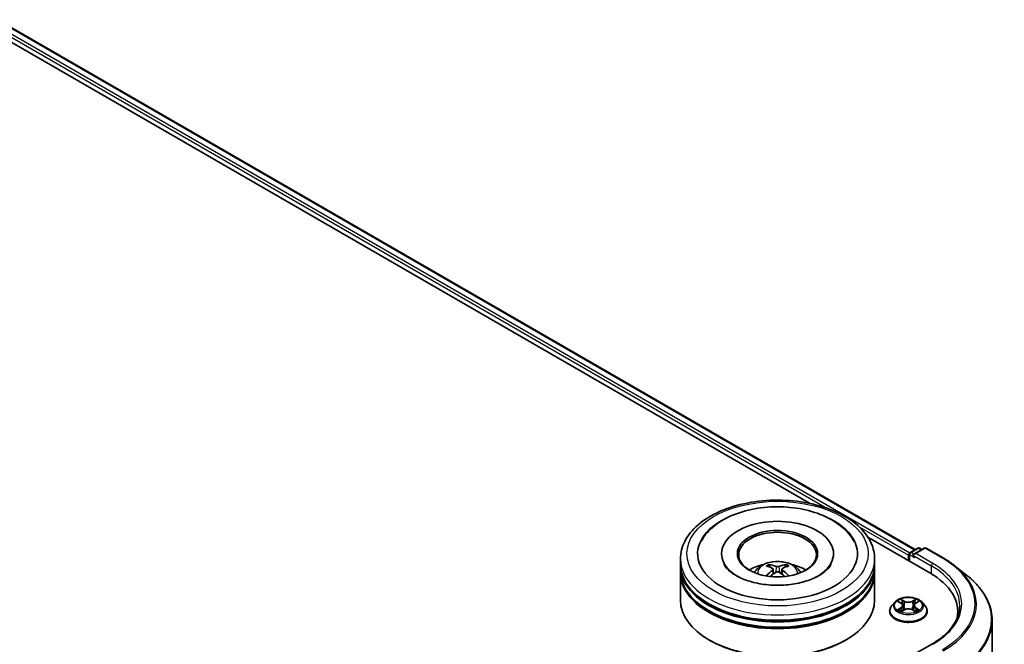
# Model space of a CAD drawing. Units: millimetres. Extents: x 0 to 8326, y 0 to 1826.
# Drawn here: x 109 to 129, y 144 to 157 of the extents above; entities that cross this region are included whole.
import ezdxf

# ---------------------------------------------------------------- set-up
doc = ezdxf.new("R2010")
doc.units = ezdxf.units.MM
doc.header["$LTSCALE"] = 0.666667
doc.layers.add('Visible (ISO)', color=7, linetype='Continuous', lineweight=35)
doc.layers.add('Visible Narrow (ISO)', color=7, linetype='Continuous', lineweight=25)

msp = doc.modelspace()

# ---------------------------------------------------------------- linework, layer by layer
at = {"layer": 'Visible (ISO)'}
for p, q in [((91.7004, 166.7978), (127.5166, 146.1193)), ((91.5268, 166.5949), (125.3389, 147.0736)), ((126.5428, 146.3785), (127.8221, 145.6399)), ((127.4155, 146.061), (127.5719, 146.1513)), ((127.704, 146.1513), (127.4898, 146.0277)), ((127.6119, 146.1513), (127.6579, 146.1247)), ((127.744, 146.1513), (128.0928, 145.9499)), ((122.6825, 145.8195), (122.6825, 145.9284)), ((123.5292, 146.0372), (123.5292, 146.0111)), ((125.8359, 146.0372), (125.8359, 146.0111)), ((126.6825, 145.8195), (126.6825, 145.9284)), ((127.379, 146.0046), (127.379, 145.8957)), ((127.3955, 146.0263), (127.3955, 145.8861)), ((122.6825, 145.678), (122.6825, 145.7868)), ((124.5909, 145.7191), (124.6013, 145.6224)), ((124.7742, 145.7191), (124.7638, 145.6224)), ((126.6825, 145.678), (126.6825, 145.7868)), ((128.3311, 145.7891), (128.5832, 145.5895)), ((122.6825, 145.0792), (122.6825, 145.6453)), ((126.6825, 145.0792), (126.6825, 145.6453)), ((127.1055, 145.0421), (127.0394, 144.9683)), ((127.1703, 145.0502), (127.2271, 145.0163)), ((127.5308, 145.0163), (127.5876, 145.0502)), ((127.5876, 145.0502), (127.5876, 145.0503)), ((127.6524, 145.0421), (127.7185, 144.9683)), ((126.9923, 144.8506), (126.9923, 144.855)), ((127.2375, 144.8481), (127.2966, 144.881)), ((127.262, 144.9697), (127.273, 144.8679)), ((127.4613, 144.881), (127.5204, 144.8481)), ((127.4959, 144.9697), (127.485, 144.8679)), ((127.7656, 144.8506), (127.7656, 144.855)), ((128.3962, 144.8397), (128.3962, 144.7451)), ((129.1028, 144.6646), (129.1028, 130.9166)), ((123.2872, 144.2518), (123.2683, 144.2627)), ((126.0779, 144.2518), (126.0967, 144.2627)), ((127.8587, 144.1721), (127.4898, 143.9592))]:
    msp.add_line(p, q, dxfattribs=at)
for centre, start, end in [((127.4355, 146.0263), 120, 180), ((127.5919, 146.1166), 60, 120), ((127.724, 146.1167), 60, 120)]:
    msp.add_arc(centre, 0.04, start, end, dxfattribs=at)
for centre, major_axis, ratio, start_param, end_param in [((124.6825, 146.0372), (1.6467, 0), 0.5773503, 2.2877064, 7.1370716), ((124.6825, 146.0372), (1.1533, 0), 0.5773503, 5.4710656, 10.2368977), ((124.6825, 146.0155), (-0.8, 0), 0.5773503, 2.3727253, 7.0520527), ((127.4072, 146.0209), (-0.02, -0.0346), 0.5773503, 4.0083564, 5.4977871), ((127.5298, 146.0046), (-0.0566, 0), 0.5773503, 4.712389, 6.2831853), ((127.5015, 145.9882), (-0.02, 0.0346), 0.5773503, 0.7853982, 2.3561945), ((124.6825, 145.7868), (2, 0), 0.5773503, 3.12745, 6.2973279), ((124.6825, 145.6453), (2, 0), 0.5773503, 3.12745, 6.2973279), ((124.6825, 145.8195), (-2, 0), 0.5773503, 0, 3.1415927), ((124.6825, 145.678), (-2, 0), 0.5773503, 0, 3.1415927), ((124.6825, 145.384), (-0.8, 0), 0.5773503, 5.0762837, 5.5305884), ((124.6964, 145.0224), (0.4551, -0.7373), 0.4946241, 2.4477608, 2.6867451), ((124.6964, 145.008), (-0.3388, -0.7975), 0.5952629, 3.9628231, 4.1931334), ((124.67, 145.0072), (-0.4076, 0.7646), 0.654173, 5.6260122, 5.8649965), ((124.67, 145.0232), (0.5183, 0.6944), 0.5535342, 0.9593188, 1.1511249), ((124.695, 145.0072), (-0.4076, -0.7646), 0.654173, 3.5597815, 3.7987657), ((124.695, 145.0232), (0.5183, -0.6944), 0.5535342, 1.9904677, 2.1822739), ((124.6687, 145.0224), (0.4551, 0.7373), 0.4946241, 0.4548476, 0.6938319), ((124.6687, 145.008), (-0.3388, 0.7975), 0.5952629, 5.2316446, 5.4619549), ((124.6825, 145.384), (-0.8, 0), 0.5773503, 3.8941895, 4.3484943), ((126.4362, 144.8397), (1.96, 0), 0.5773503, 6.1711605, 7.0685835), ((124.6825, 145.7868), (-1.9733, 0), 0.5773503, 0.478284, 2.6633086), ((124.6825, 145.0792), (2, 0), 0.5773503, 3.1415927, 6.2831853), ((124.6825, 145.6453), (-1.9733, 0), 0.5773503, 0.478284, 2.6633086), ((126.4362, 144.622), (2, 0), 0.5773503, 0.1529658, 0.2006295), ((124.6825, 145.0574), (1.9733, 0), 0.5773503, 3.9269908, 5.4977871)]:
    msp.add_ellipse(centre, major_axis=major_axis, ratio=ratio, start_param=start_param, end_param=end_param, dxfattribs=at)
msp.add_ellipse((124.6825, 146.0372), major_axis=(0.8267, 0), ratio=0.5773503, dxfattribs=at)
for points, knots in [([(122.6825, 145.9284), (122.6825, 146.0521), (122.7135, 146.1753), (122.8333, 146.4126), (122.9253, 146.5256), (123.1653, 146.7339), (123.3172, 146.8274), (123.6622, 146.981), (123.8559, 147.0406), (124.2633, 147.12), (124.4769, 147.1399), (124.9032, 147.1389), (125.116, 147.1181), (125.5209, 147.0373), (125.7129, 146.9773), (126.0578, 146.8221), (126.2106, 146.7267), (126.4579, 146.5075), (126.5533, 146.3838), (126.6584, 146.1466), (126.6825, 146.0376), (126.6825, 145.9284)], [5.4977871, 5.4977871, 5.4977871, 5.4977871, 5.7813922, 5.7813922, 6.0845916, 6.0845916, 6.4118539, 6.4118539, 6.7431319, 6.7431319, 7.0726004, 7.0726004, 7.4012185, 7.4012185, 7.7307232, 7.7307232, 8.0620184, 8.0620184, 8.3888941, 8.3888941, 8.6393798, 8.6393798, 8.6393798, 8.6393798]), ([(123.1069, 146.2872), (123.1488, 146.367), (123.2034, 146.4403), (123.3638, 146.6066), (123.4814, 146.691), (123.7555, 146.8358), (123.9147, 146.8937), (124.2512, 146.9744), (124.4285, 146.9972), (124.7842, 147.0072), (124.9625, 146.9946), (125.3057, 146.9347), (125.4705, 146.8873), (125.7725, 146.7581), (125.9096, 146.6761), (126.1203, 146.4927), (126.2009, 146.3962), (126.2582, 146.2872)], [2.6509041, 2.6509041, 2.6509041, 2.6509041, 2.8640704, 2.8640704, 3.1863273, 3.1863273, 3.5333994, 3.5333994, 3.8784321, 3.8784321, 4.2206826, 4.2206826, 4.5645366, 4.5645366, 4.9121077, 4.9121077, 5.2030776, 5.2030776, 5.2030776, 5.2030776]), ([(124.2054, 145.6475), (124.2202, 145.6731), (124.2377, 145.6959), (124.2886, 145.7497), (124.3244, 145.776), (124.4096, 145.8241), (124.4602, 145.8428), (124.5672, 145.8689), (124.6239, 145.8754), (124.7368, 145.8757), (124.7928, 145.8696), (124.9022, 145.844), (124.9554, 145.8245), (125.0525, 145.769), (125.0972, 145.7339), (125.1431, 145.674), (125.1518, 145.6611), (125.1597, 145.6475)], [1.1080064, 1.1080064, 1.1080064, 1.1080064, 1.2848512, 1.2848512, 1.5822086, 1.5822086, 1.9574686, 1.9574686, 2.3518935, 2.3518935, 2.7417298, 2.7417298, 3.1359976, 3.1359976, 3.5103035, 3.5103035, 3.6043826, 3.6043826, 3.6043826, 3.6043826]), ([(128.0928, 145.9499), (128.1101, 145.9399), (128.1271, 145.9298), (128.1605, 145.9093), (128.177, 145.8989), (128.2093, 145.8777), (128.2252, 145.867), (128.2564, 145.8452), (128.2718, 145.8342), (128.3019, 145.8119), (128.3166, 145.8006), (128.3311, 145.7891)], [1.57079633, 1.57079633, 1.57079633, 1.57079633, 1.60184851, 1.60184851, 1.63290069, 1.63290069, 1.66395288, 1.66395288, 1.69500506, 1.69500506, 1.72605724, 1.72605724, 1.72605724, 1.72605724]), ([(125.5391, 145.5877), (125.465, 145.5449), (125.3763, 145.506), (125.1762, 145.4424), (125.0644, 145.418), (124.8294, 145.3883), (124.706, 145.3834), (124.4623, 145.3945), (124.342, 145.4106), (124.1194, 145.4611), (124.017, 145.4952), (123.8416, 145.5746), (123.7682, 145.6197), (123.655, 145.7111), (123.6151, 145.7571), (123.5859, 145.8049), (123.5822, 145.8114), (123.5789, 145.8177)], [0, 0, 0, 0, 0.2816664, 0.2816664, 0.5702919, 0.5702919, 0.8642759, 0.8642759, 1.1593291, 1.1593291, 1.4508445, 1.4508445, 1.7352514, 1.7352514, 2.0167553, 2.0167553, 2.0614849, 2.0614849, 2.0614849, 2.0614849]), ([(124.5007, 145.8142), (124.502, 145.8141), (124.5036, 145.8135), (124.5066, 145.812), (124.5084, 145.8107), (124.5111, 145.8078), (124.5126, 145.8059), (124.5144, 145.8026), (124.5151, 145.8008), (124.5156, 145.7992)], [0.014560073, 0.014560073, 0.014560073, 0.014560073, 0.018722682, 0.018722682, 0.023429831, 0.023429831, 0.028069056, 0.028069056, 0.031810177, 0.031810177, 0.031810177, 0.031810177]), ([(124.5797, 145.7332), (124.5834, 145.7313), (124.5865, 145.7287), (124.5904, 145.7228), (124.5912, 145.7195), (124.5906, 145.713), (124.5892, 145.7094), (124.5849, 145.7035), (124.5825, 145.7011), (124.5797, 145.699)], [-0.203600863, -0.203600863, -0.203600863, -0.203600863, -0.191101084, -0.191101084, -0.178601305, -0.178601305, -0.166077191, -0.166077191, -0.156924256, -0.156924256, -0.156924256, -0.156924256]), ([(124.7122, 145.7755), (124.7081, 145.7738), (124.7029, 145.7724), (124.6918, 145.7707), (124.6858, 145.7703), (124.6747, 145.7706), (124.6688, 145.7712), (124.6596, 145.7731), (124.656, 145.7742), (124.6529, 145.7755)], [-0.203600878, -0.203600878, -0.203600878, -0.203600878, -0.191101099, -0.191101099, -0.178601321, -0.178601321, -0.166077206, -0.166077206, -0.156924272, -0.156924272, -0.156924272, -0.156924272]), ([(124.6529, 145.6567), (124.657, 145.6593), (124.6621, 145.6615), (124.6733, 145.6643), (124.6792, 145.6648), (124.6903, 145.6644), (124.6962, 145.6635), (124.7055, 145.6604), (124.7091, 145.6587), (124.7122, 145.6567)], [-0.203600878, -0.203600878, -0.203600878, -0.203600878, -0.191101099, -0.191101099, -0.178601321, -0.178601321, -0.166077206, -0.166077206, -0.156924272, -0.156924272, -0.156924272, -0.156924272]), ([(124.7854, 145.699), (124.7817, 145.7018), (124.7786, 145.7052), (124.7747, 145.7121), (124.7739, 145.7157), (124.7744, 145.722), (124.7758, 145.7252), (124.7802, 145.73), (124.7826, 145.7318), (124.7854, 145.7332)], [-0.203600863, -0.203600863, -0.203600863, -0.203600863, -0.191101084, -0.191101084, -0.178601305, -0.178601305, -0.166077191, -0.166077191, -0.156924256, -0.156924256, -0.156924256, -0.156924256]), ([(124.8495, 145.7992), (124.85, 145.8008), (124.8507, 145.8026), (124.8525, 145.8059), (124.8539, 145.8078), (124.8567, 145.8107), (124.8585, 145.812), (124.8614, 145.8135), (124.863, 145.8141), (124.8644, 145.8142)], [0.042728556, 0.042728556, 0.042728556, 0.042728556, 0.046469677, 0.046469677, 0.051108902, 0.051108902, 0.055816051, 0.055816051, 0.05997866, 0.05997866, 0.05997866, 0.05997866]), ([(125.7861, 145.8177), (125.7625, 145.7726), (125.7209, 145.7207), (125.6242, 145.6414), (125.5844, 145.6139), (125.5391, 145.5877)], [5.79249672, 5.79249672, 5.79249672, 5.79249672, 6.11138992, 6.11138992, 6.28318531, 6.28318531, 6.28318531, 6.28318531]), ([(124.4547, 145.5784), (124.4551, 145.5786), (124.4556, 145.5787), (124.4573, 145.5788), (124.4588, 145.5786), (124.4601, 145.5778), (124.4603, 145.5777), (124.4605, 145.5775)], [0.0219671693, 0.0219671693, 0.0219671693, 0.0219671693, 0.0234298311, 0.0234298311, 0.0280690561, 0.0280690561, 0.028985175, 0.028985175, 0.028985175, 0.028985175]), ([(124.9046, 145.5775), (124.9048, 145.5777), (124.905, 145.5778), (124.9063, 145.5786), (124.9077, 145.5788), (124.9095, 145.5787), (124.9099, 145.5786), (124.9104, 145.5784)], [0.0455535579, 0.0455535579, 0.0455535579, 0.0455535579, 0.0464696768, 0.0464696768, 0.0511089018, 0.0511089018, 0.0525715636, 0.0525715636, 0.0525715636, 0.0525715636]), ([(129.1028, 144.6646), (129.1028, 144.7312), (129.0955, 144.7978), (129.0666, 144.9297), (129.0449, 144.995), (128.9878, 145.1231), (128.9523, 145.186), (128.8682, 145.3081), (128.8197, 145.3675), (128.7103, 145.4819), (128.6496, 145.537), (128.5832, 145.5895)], [3.92699082, 3.92699082, 3.92699082, 3.92699082, 4.05301827, 4.05301827, 4.17904572, 4.17904572, 4.30507316, 4.30507316, 4.43110061, 4.43110061, 4.55712806, 4.55712806, 4.55712806, 4.55712806]), ([(127.6524, 145.0421), (127.636, 145.0604), (127.6153, 145.0764), (127.5662, 145.104), (127.5377, 145.1153), (127.4764, 145.1319), (127.4437, 145.1371), (127.3774, 145.1411), (127.3438, 145.14), (127.2788, 145.1313), (127.2474, 145.1238), (127.1897, 145.103), (127.1634, 145.0897), (127.1277, 145.0641), (127.1158, 145.0536), (127.1055, 145.0421)], [4.4045574, 4.4045574, 4.4045574, 4.4045574, 4.7255704, 4.7255704, 5.059999, 5.059999, 5.3930764, 5.3930764, 5.7243898, 5.7243898, 6.0561258, 6.0561258, 6.3901037, 6.3901037, 6.5910169, 6.5910169, 6.5910169, 6.5910169]), ([(127.1834, 145.0424), (127.1754, 145.0515), (127.1633, 145.0566), (127.1517, 145.0591), (127.1516, 145.0592), (127.1514, 145.0592)], [0.001902216, 0.001902216, 0.001902216, 0.001902216, 0.032055974, 0.032055974, 0.032394303, 0.032394303, 0.032394303, 0.032394303]), ([(127.1514, 145.0592), (127.1516, 145.0591), (127.1517, 145.0591), (127.1529, 145.0586), (127.1539, 145.0582), (127.155, 145.0578)], [-0.0323943032, -0.0323943032, -0.0323943032, -0.0323943032, -0.0320559737, -0.0320559737, -0.0289727583, -0.0289727583, -0.0289727583, -0.0289727583]), ([(127.2255, 145.1013), (127.2254, 145.1014), (127.2254, 145.1014), (127.2252, 145.1016), (127.2251, 145.1016), (127.2251, 145.1017)], [-0.00023059908, -0.00023059908, -0.00023059908, -0.00023059908, 0, 0, 0.00033832945, 0.00033832945, 0.00033832945, 0.00033832945]), ([(127.2251, 145.1017), (127.2251, 145.1016), (127.2252, 145.1015), (127.2252, 145.1014), (127.2253, 145.1014), (127.2253, 145.1013)], [-0.00033832945, -0.00033832945, -0.00033832945, -0.00033832945, 0, 0, 0.00024151791, 0.00024151791, 0.00024151791, 0.00024151791]), ([(127.5164, 145.0734), (127.5239, 145.0837), (127.5282, 145.0944), (127.5328, 145.1015), (127.5328, 145.1016), (127.5329, 145.1017)], [0, 0, 0, 0, 0.032055974, 0.032055974, 0.032394303, 0.032394303, 0.032394303, 0.032394303]), ([(127.5329, 145.1017), (127.5328, 145.1016), (127.5327, 145.1016), (127.5319, 145.1009), (127.5312, 145.1002), (127.5305, 145.0996)], [-0.0323943032, -0.0323943032, -0.0323943032, -0.0323943032, -0.0320559737, -0.0320559737, -0.0289727583, -0.0289727583, -0.0289727583, -0.0289727583]), ([(127.6065, 145.0592), (127.6063, 145.0592), (127.6062, 145.0591), (127.606, 145.0591), (127.6059, 145.0591), (127.6058, 145.059)], [-0.00033832945, -0.00033832945, -0.00033832945, -0.00033832945, 0, 0, 0.00024151791, 0.00024151791, 0.00024151791, 0.00024151791]), ([(127.6059, 145.059), (127.606, 145.059), (127.606, 145.059), (127.6062, 145.0591), (127.6064, 145.0591), (127.6065, 145.0592)], [-0.00023059908, -0.00023059908, -0.00023059908, -0.00023059908, 0, 0, 0.00033832945, 0.00033832945, 0.00033832945, 0.00033832945]), ([(127.0394, 144.9683), (127.0334, 144.9617), (127.028, 144.9548), (127.0181, 144.9407), (127.0137, 144.9334), (127.0061, 144.9184), (127.0028, 144.9107), (126.9976, 144.8951), (126.9956, 144.8872), (126.993, 144.8712), (126.9923, 144.8631), (126.9923, 144.855)], [0.30783155, 0.30783155, 0.30783155, 0.30783155, 0.40334487, 0.40334487, 0.4988582, 0.4988582, 0.59437152, 0.59437152, 0.68988484, 0.68988484, 0.78539816, 0.78539816, 0.78539816, 0.78539816]), ([(126.9923, 144.8506), (126.9923, 144.8267), (126.9986, 144.803), (127.023, 144.7574), (127.0415, 144.7357), (127.0893, 144.6964), (127.119, 144.6789), (127.1862, 144.6504), (127.2237, 144.6394), (127.3026, 144.6249), (127.3439, 144.6213), (127.4264, 144.6221), (127.4674, 144.6264), (127.5454, 144.6423), (127.5822, 144.654), (127.6479, 144.6838), (127.6768, 144.7019), (127.7234, 144.7431), (127.7412, 144.7661), (127.7611, 144.8099), (127.7656, 144.8302), (127.7656, 144.8506)], [0.7853982, 0.7853982, 0.7853982, 0.7853982, 1.0851087, 1.0851087, 1.3975197, 1.3975197, 1.7220128, 1.7220128, 2.0477407, 2.0477407, 2.3724912, 2.3724912, 2.696846, 2.696846, 3.0216801, 3.0216801, 3.3474775, 3.3474775, 3.6713926, 3.6713926, 3.9269908, 3.9269908, 3.9269908, 3.9269908]), ([(127.152, 144.8817), (127.152, 144.8817), (127.1519, 144.8816), (127.1517, 144.8816), (127.1516, 144.8815), (127.1514, 144.8815)], [-0.00023059908, -0.00023059908, -0.00023059908, -0.00023059908, 0, 0, 0.00033832945, 0.00033832945, 0.00033832945, 0.00033832945]), ([(127.1514, 144.8815), (127.1516, 144.8815), (127.1517, 144.8815), (127.1519, 144.8816), (127.152, 144.8816), (127.1521, 144.8816)], [-0.00033832945, -0.00033832945, -0.00033832945, -0.00033832945, 0, 0, 0.00024151791, 0.00024151791, 0.00024151791, 0.00024151791]), ([(127.1961, 144.8766), (127.1985, 144.8746), (127.2011, 144.8726), (127.2067, 144.8686), (127.2097, 144.8666), (127.216, 144.8626), (127.2194, 144.8607), (127.2265, 144.8569), (127.2302, 144.855), (127.2363, 144.8521), (127.2386, 144.8511), (127.241, 144.8501)], [1.39332395, 1.39332395, 1.39332395, 1.39332395, 1.46346938, 1.46346938, 1.53361482, 1.53361482, 1.60376025, 1.60376025, 1.67390568, 1.67390568, 1.71478324, 1.71478324, 1.71478324, 1.71478324]), ([(127.2398, 144.8494), (127.2334, 144.8498), (127.2294, 144.8457), (127.2252, 144.8391), (127.2251, 144.8391), (127.2251, 144.839)], [0.002431037, 0.002431037, 0.002431037, 0.002431037, 0.032055974, 0.032055974, 0.032394303, 0.032394303, 0.032394303, 0.032394303]), ([(127.2251, 144.839), (127.2251, 144.839), (127.2252, 144.8391), (127.226, 144.8398), (127.2267, 144.8404), (127.2274, 144.841)], [-0.0323943032, -0.0323943032, -0.0323943032, -0.0323943032, -0.0320559737, -0.0320559737, -0.0289727583, -0.0289727583, -0.0289727583, -0.0289727583]), ([(127.262, 144.9697), (127.2616, 144.9733), (127.2608, 144.9769), (127.2583, 144.9839), (127.2566, 144.9873), (127.2526, 144.9939), (127.2501, 144.9971), (127.2446, 145.0031), (127.2415, 145.006), (127.2347, 145.0114), (127.231, 145.0139), (127.2271, 145.0163)], [3.98889417, 3.98889417, 3.98889417, 3.98889417, 4.13010248, 4.13010248, 4.27131078, 4.27131078, 4.41251908, 4.41251908, 4.55372738, 4.55372738, 4.69493569, 4.69493569, 4.69493569, 4.69493569]), ([(127.4613, 144.881), (127.4524, 144.886), (127.4423, 144.8901), (127.4206, 144.8964), (127.4089, 144.8985), (127.3851, 144.9006), (127.3729, 144.9006), (127.349, 144.8985), (127.3374, 144.8964), (127.3156, 144.8901), (127.3055, 144.886), (127.2966, 144.881)], [4.7298423, 4.7298423, 4.7298423, 4.7298423, 5.0370202, 5.0370202, 5.3441982, 5.3441982, 5.6513761, 5.6513761, 5.9585541, 5.9585541, 6.265732, 6.265732, 6.265732, 6.265732]), ([(127.5308, 145.0163), (127.5269, 145.0139), (127.5232, 145.0114), (127.5164, 145.006), (127.5133, 145.0031), (127.5078, 144.9971), (127.5054, 144.9939), (127.5013, 144.9873), (127.4996, 144.9839), (127.4971, 144.9769), (127.4963, 144.9733), (127.4959, 144.9697)], [0.01745329, 0.01745329, 0.01745329, 0.01745329, 0.1586616, 0.1586616, 0.2998699, 0.2998699, 0.4410782, 0.4410782, 0.5822865, 0.5822865, 0.72349481, 0.72349481, 0.72349481, 0.72349481]), ([(127.5169, 144.8501), (127.5193, 144.8511), (127.5216, 144.8521), (127.5277, 144.855), (127.5314, 144.8569), (127.5385, 144.8607), (127.5419, 144.8626), (127.5482, 144.8666), (127.5512, 144.8686), (127.5568, 144.8726), (127.5594, 144.8746), (127.5619, 144.8766)], [2.99760574, 2.99760574, 2.99760574, 2.99760574, 3.0384833, 3.0384833, 3.10862873, 3.10862873, 3.17877417, 3.17877417, 3.2489196, 3.2489196, 3.31906503, 3.31906503, 3.31906503, 3.31906503]), ([(127.5325, 144.8393), (127.5325, 144.8393), (127.5326, 144.8392), (127.5327, 144.8391), (127.5328, 144.839), (127.5329, 144.839)], [-0.00023059908, -0.00023059908, -0.00023059908, -0.00023059908, 0, 0, 0.00033832945, 0.00033832945, 0.00033832945, 0.00033832945]), ([(127.5329, 144.839), (127.5328, 144.8391), (127.5328, 144.8391), (127.5327, 144.8393), (127.5326, 144.8393), (127.5326, 144.8394)], [-0.00033832945, -0.00033832945, -0.00033832945, -0.00033832945, 0, 0, 0.00024151791, 0.00024151791, 0.00024151791, 0.00024151791]), ([(127.5731, 144.8819), (127.581, 144.8834), (127.5939, 144.8841), (127.6062, 144.8815), (127.6063, 144.8815), (127.6065, 144.8815)], [0, 0, 0, 0, 0.032055974, 0.032055974, 0.032394303, 0.032394303, 0.032394303, 0.032394303]), ([(127.6065, 144.8815), (127.6064, 144.8815), (127.6062, 144.8816), (127.6051, 144.882), (127.604, 144.8824), (127.6029, 144.8828)], [-0.0323943032, -0.0323943032, -0.0323943032, -0.0323943032, -0.0320559737, -0.0320559737, -0.0289727583, -0.0289727583, -0.0289727583, -0.0289727583]), ([(127.7656, 144.855), (127.7656, 144.8631), (127.765, 144.8712), (127.7623, 144.8872), (127.7603, 144.8951), (127.7551, 144.9107), (127.7519, 144.9184), (127.7442, 144.9334), (127.7398, 144.9407), (127.73, 144.9548), (127.7245, 144.9617), (127.7185, 144.9683)], [3.92699082, 3.92699082, 3.92699082, 3.92699082, 4.02250414, 4.02250414, 4.11801746, 4.11801746, 4.21353078, 4.21353078, 4.30904411, 4.30904411, 4.40455743, 4.40455743, 4.40455743, 4.40455743]), ([(128.4362, 144.9703), (128.4362, 144.9123), (128.4283, 144.8542), (128.3967, 144.7391), (128.373, 144.682), (128.3099, 144.57), (128.2706, 144.5151), (128.177, 144.4091), (128.1228, 144.3579), (128.0006, 144.2608), (127.9326, 144.2148), (127.8587, 144.1721)], [2.35619449, 2.35619449, 2.35619449, 2.35619449, 2.51327412, 2.51327412, 2.67035376, 2.67035376, 2.82743339, 2.82743339, 2.98451302, 2.98451302, 3.14159265, 3.14159265, 3.14159265, 3.14159265])]:
    msp.add_open_spline(points, degree=3, knots=knots, dxfattribs=at)
for points, weights in [([(124.5278, 145.7576), (124.5219, 145.7776), (124.5156, 145.7992)], [1.08273581125, 1.07755563389, 1.07090462461]), ([(124.8495, 145.7992), (124.8431, 145.7776), (124.8373, 145.7576)], [1.07090461894, 1.07755562758, 1.08273580442])]:
    msp.add_rational_spline(points, weights, degree=2, dxfattribs=at)
for points in [[(124.4606, 145.5775), (124.4605, 145.5775), (124.4605, 145.5775), (124.4605, 145.5775)], [(124.9046, 145.5775), (124.9045, 145.5775), (124.9045, 145.5775), (124.9045, 145.5775)], [(127.155, 145.0578), (127.1602, 145.0557), (127.1654, 145.0532), (127.1703, 145.0502)], [(127.5305, 145.0996), (127.5239, 145.0934), (127.5172, 145.0858), (127.5097, 145.0785)], [(127.2274, 144.841), (127.2307, 144.8437), (127.234, 144.8462), (127.2375, 144.8481)], [(127.6029, 144.8828), (127.5928, 144.8863), (127.5826, 144.8884), (127.5749, 144.8899)]]:
    msp.add_open_spline(points, degree=3, dxfattribs=at)
at = {"layer": 'Visible Narrow (ISO)'}
for p, q in [((91.6804, 166.7958), (127.5048, 146.1125)), ((91.5522, 166.6891), (125.7006, 146.9736)), ((91.5805, 166.7381), (127.4066, 146.0539)), ((126.3624, 146.5915), (127.379, 146.0046)), ((127.4355, 146.059), (127.5919, 146.1493)), ((127.4898, 146.0277), (127.4355, 146.059)), ((127.5298, 146.0372), (127.724, 146.1493)), ((127.5919, 146.1493), (127.6462, 146.1179)), ((127.724, 146.1493), (128.0728, 145.9479)), ((127.4072, 146.01), (127.5015, 145.9556)), ((127.4072, 145.8794), (127.4072, 146.01)), ((127.4732, 146.0046), (127.8504, 145.7868)), ((127.8787, 145.8358), (127.5298, 146.0372)), ((124.5797, 145.699), (124.5864, 145.6117)), ((124.6529, 145.7755), (124.6443, 145.6513)), ((124.7122, 145.7755), (124.7207, 145.6513)), ((124.7854, 145.699), (124.7787, 145.6117)), ((127.8504, 145.7868), (127.8504, 145.6232)), ((127.1514, 145.0592), (127.2237, 145.016)), ((127.2998, 145.06), (127.2251, 145.1017)), ((127.2482, 145.0785), (127.2952, 145.0523)), ((127.2885, 144.9579), (127.2646, 145.044)), ((127.2952, 145.0523), (127.2885, 144.9579)), ((127.5329, 145.1017), (127.4581, 145.06)), ((127.4627, 145.0523), (127.5097, 145.0785)), ((127.4627, 145.0523), (127.4694, 144.9579)), ((127.4933, 145.044), (127.4694, 144.9579)), ((127.5343, 145.016), (127.6065, 145.0592)), ((127.2237, 144.9247), (127.1514, 144.8815)), ((127.183, 144.8899), (127.2284, 144.917)), ((127.2071, 144.8684), (127.2024, 144.876)), ((127.2251, 144.839), (127.2998, 144.8807)), ((127.2284, 144.917), (127.2331, 144.8536)), ((127.2335, 144.8481), (127.2335, 144.8481)), ((127.2337, 144.8458), (127.2337, 144.8458)), ((127.4581, 144.8807), (127.5329, 144.839)), ((127.5242, 144.8458), (127.5242, 144.8458)), ((127.5244, 144.8481), (127.5244, 144.8481)), ((127.5295, 144.917), (127.5248, 144.8536)), ((127.5295, 144.917), (127.5749, 144.8899)), ((127.6065, 144.8815), (127.5343, 144.9247)), ((127.5556, 144.876), (127.5508, 144.8684))]:
    msp.add_line(p, q, dxfattribs=at)
for centre, major_axis in [((124.6825, 146.0372), (-1.8667, 0)), ((127.379, 144.9703), (-0.2855, 0))]:
    msp.add_ellipse(centre, major_axis=major_axis, ratio=0.5773503, dxfattribs=at)
for centre, major_axis, ratio, start_param, end_param in [((127.4355, 146.0263), (0.02, 0.0346), 0.5773503, 0.7853982, 2.3561945), ((127.4355, 146.0263), (-0.02, 0.0346), 0.5773503, 5.4977871, 6.2831853), ((127.5919, 146.1166), (-0.02, 0.0346), 0.5773503, 5.4977871, 6.2831853), ((127.5919, 146.1166), (0.02, 0.0346), 0.5773503, 0, 0.7853982), ((127.724, 146.1167), (-0.02, 0.0346), 0.5773503, 5.4977871, 6.2831853), ((127.724, 146.1167), (0.02, 0.0346), 0.5773503, 0, 0.7853982), ((124.6825, 145.9284), (-2, 0), 0.5773503, 0, 3.1415927), ((124.6825, 145.6377), (-0.4092, 0), 0.5773503, 3.0761472, 6.3486308), ((127.4355, 146.0263), (-0.04, 0), 0.5773503, 0, 0.7853982), ((128.0728, 145.9153), (0.02, 0.0346), 0.5773503, 0, 0.7853982), ((126.4362, 145.003), (2.3146, 0), 0.5773503, 5.4977871, 7.0685835), ((124.6825, 145.6787), (-0.297, 0), 0.5773503, 5.3714845, 5.6240898), ((124.6825, 145.672), (0.2764, 0), 0.5773503, 2.2191702, 2.4253628), ((124.6825, 145.672), (0.2764, 0), 0.5773503, 0.7162298, 0.9224224), ((124.6825, 145.6787), (-0.297, 0), 0.5773503, 3.8006881, 4.0532935), ((127.8787, 145.8032), (0.02, 0.0346), 0.5773503, 0.7853982, 2.3561945), ((126.4362, 144.9703), (2, 0), 0.5773503, 0, 0.7853982), ((126.4362, 145.003), (2.04, 0), 0.5773503, 5.4977871, 7.0685835), ((126.4362, 144.9912), (2.3453, 0), 0.5773503, 5.4977871, 6.9133226), ((126.4362, 144.6855), (2.6574, 0), 0.5773503, 5.4977871, 6.9133226), ((127.379, 144.9604), (-0.3079, 0), 0.5773503, 5.8056187, 9.9023446), ((127.379, 144.9703), (-0.2747, 0), 0.5773503, 5.3071026, 5.6884717), ((127.379, 144.9401), (0.215, 0), 0.5773503, 2.1762943, 2.4206222), ((127.2436, 145.0762), (-0.00544, -0.00385), 0.1849737, 1.043317, 2.4384992), ((127.226, 145.0485), (-0.0282, 0.0564), 0.5476269, 4.3686132, 4.9838691), ((127.26, 145.0417), (-0.00642, -0.00178), 0.2229178, 3.8515805, 5.2070037), ((127.2998, 145.0546), (-0.00325, -0.00582), 0.5671862, 3.9184152, 5.401945), ((127.379, 145.1023), (0.1205, 0), 0.5773503, 3.9444441, 5.4803339), ((127.379, 145.1073), (-0.1139, 0), 0.5773503, 0.8028515, 2.3387412), ((127.4581, 145.0546), (0.00325, -0.00582), 0.5671862, 0.8812403, 2.3647701), ((127.5319, 145.0485), (0.0282, 0.0564), 0.5476269, 1.2993162, 1.9145721), ((127.4979, 145.0417), (-0.00642, 0.00178), 0.2229178, 4.2177743, 5.5731974), ((127.379, 144.9401), (0.215, 0), 0.5773503, 0.7209705, 0.9652983), ((127.5143, 145.0762), (-0.00544, 0.00385), 0.1849737, 0.7030935, 2.0982756), ((127.379, 144.9703), (-0.2747, 0), 0.5773503, 3.7363063, 4.1176753), ((127.379, 144.8669), (-0.3824, 0), 0.5773503, 5.8056187, 9.9023446), ((127.379, 144.855), (-0.3867, 0), 0.5773503, 0, 3.1415927), ((127.379, 144.8506), (0.3867, 0), 0.5773503, 3.1415927, 6.2831853), ((127.379, 144.9703), (0.2747, 0), 0.5773503, 3.7363063, 4.1176753), ((127.1878, 144.8877), (-0.00128, -0.00654), 0.7797536, 4.5269049, 5.922087), ((127.1674, 144.838), (0.021, 0.0502), 0.7122196, 5.8136023, 6.4288582), ((127.2071, 144.8738), (-0.00567, -0.00351), 0.7297361, 5.1634453, 5.7754826), ((127.2237, 145.0106), (0.00342, 0.00572), 0.5873385, 0, 0.7942785), ((127.1417, 144.9703), (0.1139, 0), 0.5773503, 5.5152404, 7.0511302), ((127.2237, 144.9192), (0.00342, -0.00572), 0.5873385, 0.8637843, 2.3473142), ((127.1417, 144.9654), (0.1205, 0), 0.5773503, 5.5152404, 6.3450887), ((127.2839, 144.9556), (-0.00642, -0.00178), 0.2228845, 3.8515738, 5.2026198), ((127.2998, 144.8752), (-0.00325, 0.00582), 0.5671862, 5.5063628, 6.2831853), ((127.379, 144.8334), (0.1139, 0), 0.5773503, 0.8028515, 2.3387412), ((127.4581, 144.8752), (0.00325, 0.00582), 0.5671862, 0, 0.7768225), ((127.474, 144.9556), (-0.00642, 0.00178), 0.2228845, 4.2221582, 5.5732041), ((127.6162, 144.9703), (-0.1139, 0), 0.5773503, 5.5152404, 7.0511302), ((127.6162, 144.9654), (-0.1205, 0), 0.5773503, 6.221282, 7.0511302), ((127.5343, 144.9192), (-0.00342, -0.00572), 0.5873385, 3.9358711, 5.419401), ((127.5343, 145.0106), (-0.00342, 0.00572), 0.5873385, 5.4889069, 6.2831853), ((127.379, 144.9703), (0.2747, 0), 0.5773503, 5.3071026, 5.6884717), ((127.5905, 144.838), (-0.021, 0.0502), 0.7122196, 6.1375124, 6.7527683), ((127.5508, 144.8738), (-0.00567, 0.00351), 0.7297361, 3.6492954, 4.2613326), ((127.5701, 144.8877), (0.00128, -0.00654), 0.7797536, 0.3610983, 1.7562804), ((126.4362, 144.6646), (2.6667, 0), 0.5773503, 5.4977871, 6.2831853), ((127.8787, 144.1375), (-0.02, 0.0346), 0.5773503, 5.4977871, 6.2831853)]:
    msp.add_ellipse(centre, major_axis=major_axis, ratio=ratio, start_param=start_param, end_param=end_param, dxfattribs=at)
for points in [[(127.2253, 145.1013), (127.2298, 145.0942), (127.2341, 145.0837), (127.2415, 145.0734)], [(127.2482, 145.0785), (127.24, 145.0865), (127.2327, 145.0949), (127.2255, 145.1013)], [(127.2415, 145.0734), (127.2482, 145.064), (127.2536, 145.0531), (127.2566, 145.0421)], [(127.2566, 145.0421), (127.2646, 145.0134), (127.2725, 144.9847), (127.2805, 144.956)], [(127.4774, 144.956), (127.4854, 144.9847), (127.4933, 145.0134), (127.5013, 145.0421)], [(127.5013, 145.0421), (127.5044, 145.0531), (127.5097, 145.064), (127.5164, 145.0734)], [(127.6058, 145.059), (127.5944, 145.0565), (127.5824, 145.0514), (127.5746, 145.0424)], [(127.5876, 145.0503), (127.5935, 145.0537), (127.5997, 145.0566), (127.6059, 145.059)], [(127.183, 144.8899), (127.1746, 144.8883), (127.1631, 144.8858), (127.152, 144.8817)], [(127.1521, 144.8816), (127.1642, 144.8841), (127.177, 144.8834), (127.1848, 144.8819)], [(127.1848, 144.8819), (127.189, 144.8811), (127.1928, 144.8793), (127.1961, 144.8766)], [(127.2805, 144.956), (127.2872, 144.9318), (127.295, 144.908), (127.3044, 144.885)], [(127.3108, 144.8878), (127.3021, 144.9106), (127.2948, 144.934), (127.2885, 144.9579)], [(127.4694, 144.9579), (127.4631, 144.934), (127.4558, 144.9106), (127.4472, 144.8878)], [(127.4535, 144.885), (127.4629, 144.908), (127.4707, 144.9318), (127.4774, 144.956)], [(127.5326, 144.8394), (127.5285, 144.8457), (127.5245, 144.8498), (127.5181, 144.8494)], [(127.5205, 144.8481), (127.5246, 144.8458), (127.5285, 144.8428), (127.5325, 144.8393)], [(127.5619, 144.8766), (127.5652, 144.8793), (127.569, 144.8811), (127.5731, 144.8819)]]:
    msp.add_open_spline(points, degree=3, dxfattribs=at)

doc.saveas('drawing.dxf')
